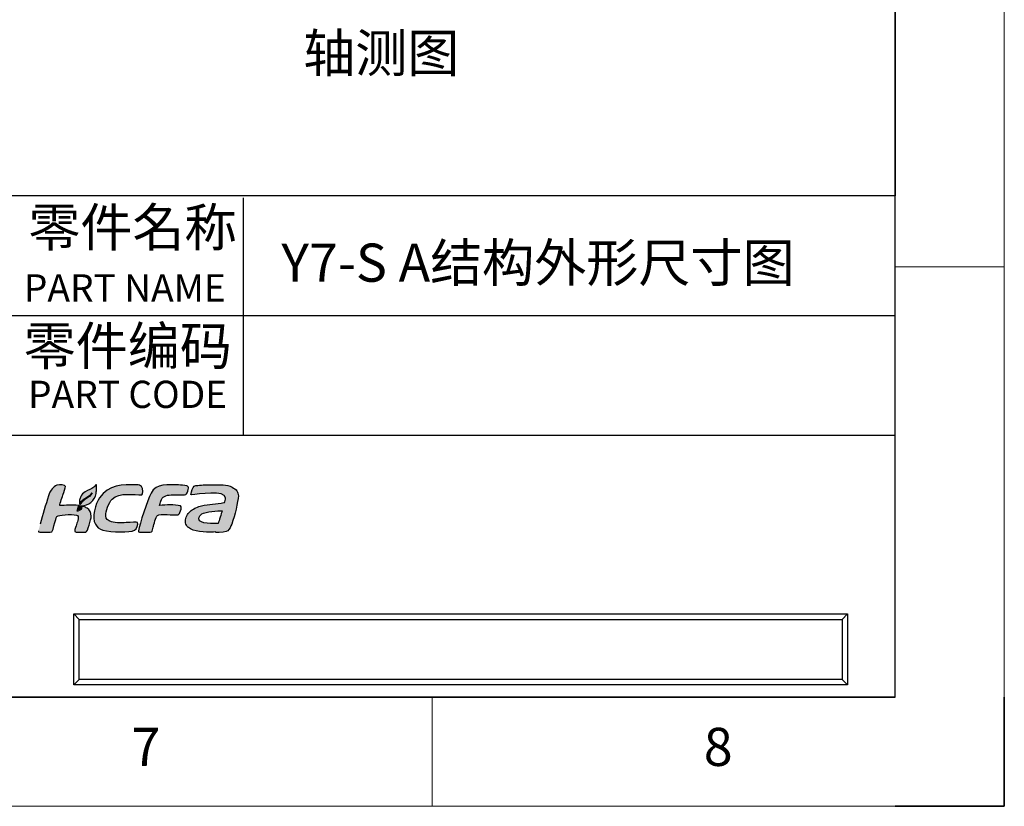
# Model space of a CAD drawing. Units: millimetres. Extents: x 54 to 474, y 40 to 337.
# Drawn here: x 383 to 474, y 40 to 112 of the extents above; entities that cross this region are included whole.
import ezdxf

# ---------------------------------------------------------------- set-up
doc = ezdxf.new("R2010")
doc.units = ezdxf.units.MM
doc.header["$MEASUREMENT"] = 0
doc.layers.add('Layer0000', color=7, linetype='Continuous', lineweight=25)
doc.styles.get("Standard").update_dxf_attribs({"font": 'txt', "height": 3.5})
doc.styles.add('鸿蒙字体', font='txt', dxfattribs={"height": 3.5})

# ---------------------------------------------------------------- blocks, each defined once
blk = doc.blocks.new('DrawingBorderBlk1')
at = {"layer": 'Layer0000', "color": 7, "linetype": 'Continuous', "lineweight": 18}
for p, q in [((420, 0), (420, 297)), ((410, 49.5), (420, 49.5)), ((367.5, 10), (367.5, 0)), ((0, 0), (420, 0))]:
    blk.add_line(p, q, dxfattribs=at)
at = {"layer": 'Layer0000', "color": 7, "linetype": 'Continuous', "lineweight": 25}
for p, q in [((410, 10), (410, 287)), ((10, 10), (410, 10))]:
    blk.add_line(p, q, dxfattribs=at)
at = {"layer": 'Layer0000', "color": 7, "linetype": 'Continuous', "lineweight": 35}
for p, q in [((420, 0), (420, 10)), ((410, 0), (420, 0))]:
    blk.add_line(p, q, dxfattribs=at)
at = {"layer": 'Layer0000', "color": 7, "linetype": 'Continuous', "lineweight": -3, "char_height": 3.5, "attachment_point": 5, "line_spacing_factor": 0.726, "style": '鸿蒙字体'}
for s, insert in [('8', (393.75, 5)), ('7', (341.25, 5))]:
    blk.add_mtext(s, dxfattribs=dict(at, insert=insert))

msp = doc.modelspace()

# ---------------------------------------------------------------- linework, layer by layer
at = {"color": 7, "linetype": 'Continuous', "lineweight": 25}
for p, q in [((463.747, 96.134), (316.869, 96.134)), ((403.931, 74.134), (403.931, 95.955)), ((463.747, 50.134), (463.747, 96.134)), ((463.747, 85.134), (247.869, 85.134)), ((463.747, 74.134), (247.869, 74.134)), ((388.37, 51.275), (388.37, 57.775)), ((388.37, 57.775), (459.37, 57.775)), ((388.37, 57.775), (388.87, 57.275)), ((388.87, 57.275), (458.87, 57.275)), ((388.87, 51.775), (388.87, 57.275)), ((458.87, 57.275), (459.37, 57.775)), ((458.87, 57.275), (458.87, 51.775)), ((459.37, 57.775), (459.37, 51.275)), ((388.87, 51.775), (388.37, 51.275)), ((458.87, 51.775), (388.87, 51.775)), ((458.87, 51.775), (459.37, 51.275)), ((459.37, 51.275), (388.37, 51.275)), ((463.747, 50.134), (247.869, 50.134))]:
    msp.add_line(p, q, dxfattribs=at)

# ---------------------------------------------------------------- texts
at = {"color": 7, "linetype": 'Continuous', "lineweight": -3, "char_height": 3.5, "line_spacing_factor": 1.2, "style": '鸿蒙字体'}
for s, insert, attachment_point in [('零件名称', (384.205, 90.402), 7), ('Y7-S A结构外形尺寸图', (407.416, 91.755), 1), ('零件编码', (383.777, 79.52), 7)]:
    msp.add_mtext(s, dxfattribs=dict(at, insert=insert, attachment_point=attachment_point))
at = {"color": 7, "linetype": 'Continuous', "lineweight": -3, "char_height": 2.5, "attachment_point": 7, "line_spacing_factor": 1.2}
for s, insert in [('{\\fHarmonyOS Sans SC|b0|i0|c134|p0;PART NAME}', (383.794, 86.44)), ('PART CODE', (384.177, 75.892))]:
    msp.add_mtext(s, dxfattribs=dict(at, insert=insert))

# ---------------------------------------------------------------- next in the draw order: block references
msp.add_blockref('DrawingBorderBlk1', (53.747, 40.134))

# ---------------------------------------------------------------- next in the draw order: hatches: boundary and pattern name
at = {"linetype": 'Continuous', "lineweight": -3}
h = msp.add_hatch(color=82, dxfattribs=at)
edge = h.paths.add_edge_path()
edge.add_spline(control_points=[(398.767, 65.831), (398.803, 65.787), (398.845, 65.747), (398.887, 65.704), (399.274, 65.317), (400.531, 65.257), (401.088, 65.288), (401.113, 65.289), (401.135, 65.29), (401.162, 65.291)], knot_values=[-4.05599, -4.05599, -4.05599, -4.05599, -3.716015, -3.716015, -3.716015, -3.185156, -3.185156, -3.185156, -3.006349, -3.006349, -3.006349, -3.006349], degree=3, periodic=0)
edge.add_spline(control_points=[(401.162, 65.291), (401.213, 65.293), (401.279, 65.295), (401.406, 65.302), (401.406, 65.302)], knot_values=[-3.006349, -3.006349, -3.006349, -3.006349, -2.654297, -2.654297, -2.654297, -2.654297, -2.654297], degree=3, periodic=0)
edge.add_spline(control_points=[(401.406, 65.302), (401.411, 65.302), (401.396, 65.255), (401.397, 65.251), (401.4, 65.249), (401.402, 65.249)], knot_values=[-2.654297, -2.654297, -2.654297, -2.654297, -2.123437, -2.123437, -1.592578, -1.592578, -1.592578, -1.592578], degree=3, periodic=0)
edge.add_spline(control_points=[(401.402, 65.249), (401.794, 65.252), (402.415, 65.315), (402.51, 65.397), (402.551, 65.433), (402.592, 65.486), (402.631, 65.549)], knot_values=[-1.592578, -1.592578, -1.592578, -1.592578, -1.061719, -1.061719, -1.061719, -0.904367, -0.904367, -0.904367, -0.904367], degree=3, periodic=0)
edge.add_spline(control_points=[(402.631, 65.549), (402.725, 65.699), (402.81, 65.9), (402.862, 66.028), (403.177, 66.798), (403.417, 68.047), (403.481, 68.629)], knot_values=[-0.904367, -0.904367, -0.904367, -0.904367, -0.530859, -0.530859, -0.530859, 0, 0, 0, 0], degree=3, periodic=0)
edge.add_spline(control_points=[(403.481, 68.629), (403.465, 68.944), (403.307, 69.203), (402.902, 69.412), (402.767, 69.483), (402.609, 69.531), (402.439, 69.564)], knot_values=[-11.678906, -11.678906, -11.678906, -11.678906, -10.617187, -10.617187, -10.617187, -10.461679, -10.461679, -10.461679, -10.461679], degree=3, periodic=0)
edge.add_spline(control_points=[(402.439, 69.564), (402.03, 69.644), (401.552, 69.637), (401.154, 69.637), (400.673, 69.637), (400.183, 69.63), (399.747, 69.576), (399.634, 69.562), (399.491, 69.543), (399.407, 69.492), (399.281, 69.415), (399.169, 68.966), (399.136, 68.826), (399.13, 68.801), (399.123, 68.779), (399.12, 68.759)], knot_values=[-10.461679, -10.461679, -10.461679, -10.461679, -10.086327, -10.086327, -10.086327, -9.555468, -9.555468, -9.555468, -9.024609, -9.024609, -9.024609, -8.493749, -8.493749, -8.493749, -8.30728, -8.30728, -8.30728, -8.30728], degree=3, periodic=0)
edge.add_spline(control_points=[(399.12, 68.759), (399.113, 68.723), (399.118, 68.698), (399.163, 68.698), (399.163, 68.698)], knot_values=[-8.30728, -8.30728, -8.30728, -8.30728, -7.96289, -7.96289, -7.96289, -7.96289, -7.96289], degree=3, periodic=0)
edge.add_spline(control_points=[(399.163, 68.698), (399.78, 68.77), (402.285, 69.156), (402.285, 68.423), (402.285, 68.397), (402.283, 68.36), (402.279, 68.318)], knot_values=[-7.96289, -7.96289, -7.96289, -7.96289, -7.432031, -7.432031, -7.432031, -7.297513, -7.297513, -7.297513, -7.297513], degree=3, periodic=0)
edge.add_spline(control_points=[(402.279, 68.318), (402.269, 68.197), (402.245, 68.041), (402.213, 68.017), (402.196, 68.003), (402.164, 68.001), (402.139, 67.995), (401.748, 67.907), (401.349, 67.883), (400.949, 67.843)], knot_values=[-7.297513, -7.297513, -7.297513, -7.297513, -6.901171, -6.901171, -6.901171, -6.370312, -6.370312, -6.370312, -6.062175, -6.062175, -6.062175, -6.062175], degree=3, periodic=0)
edge.add_spline(control_points=[(400.949, 67.843), (400.661, 67.814), (400.372, 67.777), (400.085, 67.702), (399.759, 67.617), (399.399, 67.466), (399.135, 67.262), (399.095, 67.231), (399.053, 67.196), (399.013, 67.158)], knot_values=[-6.062175, -6.062175, -6.062175, -6.062175, -5.839453, -5.839453, -5.839453, -5.308593, -5.308593, -5.308593, -5.133057, -5.133057, -5.133057, -5.133057], degree=3, periodic=0)
edge.add_spline(control_points=[(399.013, 67.158), (398.931, 67.081), (398.854, 66.992), (398.8, 66.899), (398.643, 66.631), (398.55, 66.203), (398.711, 65.912), (398.727, 65.883), (398.746, 65.856), (398.767, 65.831)], knot_values=[-5.133057, -5.133057, -5.133057, -5.133057, -4.777734, -4.777734, -4.777734, -4.246875, -4.246875, -4.246875, -4.05599, -4.05599, -4.05599, -4.05599], degree=3, periodic=0)
edge = h.paths.add_edge_path(flags=16)
edge.add_spline(control_points=[(400.134, 66.96), (400.004, 66.877), (399.859, 66.712), (399.859, 66.501), (399.859, 65.984), (401.259, 66.08), (401.613, 66.08)], knot_values=[-1.213442, -1.213442, -1.213442, -1.213442, -0.606721, -0.606721, -0.606721, 0, 0, 0, 0], degree=3, periodic=0)
edge.add_spline(control_points=[(401.613, 66.08), (401.706, 66.314), (401.917, 66.978), (401.978, 67.248), (401.978, 67.248)], knot_values=[-3.033606, -3.033606, -3.033606, -3.033606, -1.820163, -1.820163, -1.820163, -1.820163, -1.820163], degree=3, periodic=0)
edge.add_spline(control_points=[(401.978, 67.248), (401.645, 67.248), (400.443, 67.152), (400.134, 66.96), (400.134, 66.96)], knot_values=[-1.820163, -1.820163, -1.820163, -1.820163, -1.213442, -1.213442, -1.213442, -1.213442, -1.213442], degree=3, periodic=0)
edge = h.paths.add_edge_path()
edge.add_spline(control_points=[(385.139, 65.412), (385.139, 65.358), (385.133, 65.281), (385.253, 65.281), (385.253, 65.281), (386.221, 65.281), (386.221, 65.281), (386.435, 65.281), (386.451, 65.511), (386.514, 65.725)], knot_values=[0, 0, 0, 0, 0.447956, 0.447956, 0.447956, 0.895911, 0.895911, 0.895911, 1.343867, 1.343867, 1.343867, 1.343867], degree=3, periodic=0)
edge.add_spline(control_points=[(386.514, 65.725), (386.515, 65.731), (386.758, 66.58), (386.76, 66.585)], knot_values=[1.343867, 1.343867, 1.343867, 1.343867, 1.791822, 1.791822, 1.791822, 1.791822], degree=3, periodic=0)
edge.add_spline(control_points=[(386.76, 66.585), (386.76, 66.585), (386.784, 66.66), (386.808, 66.696), (386.85, 66.724)], knot_values=[1.791822, 1.791822, 1.791822, 1.791822, 1.791822, 2.071041, 2.071041, 2.071041, 2.071041], degree=3, periodic=0)
edge.add_spline(control_points=[(386.85, 66.724), (386.875, 66.741), (386.906, 66.755), (386.947, 66.775), (387.14, 66.864), (388.186, 66.938), (388.579, 66.858)], knot_values=[2.071041, 2.071041, 2.071041, 2.071041, 2.239778, 2.239778, 2.239778, 2.620848, 2.620848, 2.620848, 2.620848], degree=3, periodic=0)
edge.add_spline(control_points=[(388.579, 66.858), (388.648, 66.844), (388.697, 66.826), (388.718, 66.801), (388.842, 66.655), (388.751, 66.359), (388.665, 66.106)], knot_values=[2.620848, 2.620848, 2.620848, 2.620848, 2.687733, 2.687733, 2.687733, 3.022573, 3.022573, 3.022573, 3.022573], degree=3, periodic=0)
edge.add_spline(control_points=[(388.665, 66.106), (388.636, 66.021), (388.608, 65.94), (388.588, 65.871), (388.542, 65.708), (388.327, 65.281), (388.59, 65.281), (388.59, 65.281), (389.491, 65.281), (389.491, 65.281), (389.635, 65.281), (389.975, 66.505), (389.975, 66.731), (389.975, 67.105), (389.821, 67.328), (389.595, 67.482), (389.499, 67.546), (389.393, 67.598), (389.279, 67.638)], knot_values=[3.022573, 3.022573, 3.022573, 3.022573, 3.135689, 3.135689, 3.135689, 3.583645, 3.583645, 3.583645, 4.0316, 4.0316, 4.0316, 4.479556, 4.479556, 4.479556, 4.927511, 4.927511, 4.927511, 5.375467, 5.375467, 5.375467, 5.375467], degree=3, periodic=0)
edge.add_spline(control_points=[(389.279, 67.638), (389.279, 67.638), (389.226, 67.631), (389.173, 67.626), (389.119, 67.622)], knot_values=[5.375467, 5.375467, 5.375467, 5.375467, 5.375467, 5.823423, 5.823423, 5.823423, 5.823423], degree=3, periodic=0)
edge.add_spline(control_points=[(389.119, 67.622), (389.119, 67.622), (389.048, 67.304), (389.152, 67.396), (388.802, 67.234)], knot_values=[5.823423, 5.823423, 5.823423, 5.823423, 5.823423, 6.271378, 6.271378, 6.271378, 6.271378], degree=3, periodic=0)
edge.add_spline(control_points=[(388.802, 67.234), (388.802, 67.234), (388.741, 67.21), (388.771, 67.222), (388.7, 67.197)], knot_values=[6.271378, 6.271378, 6.271378, 6.271378, 6.271378, 6.719334, 6.719334, 6.719334, 6.719334], degree=3, periodic=0)
edge.add_spline(control_points=[(388.7, 67.197), (388.7, 67.197), (388.7, 67.33), (388.754, 67.536), (388.825, 67.74)], knot_values=[6.719334, 6.719334, 6.719334, 6.719334, 6.719334, 7.167289, 7.167289, 7.167289, 7.167289], degree=3, periodic=0)
edge.add_spline(control_points=[(388.825, 67.74), (388.825, 67.74), (388.253, 67.813), (387.597, 67.729), (387.09, 67.714)], knot_values=[7.167289, 7.167289, 7.167289, 7.167289, 7.167289, 7.615245, 7.615245, 7.615245, 7.615245], degree=3, periodic=0)
edge.add_spline(control_points=[(387.09, 67.714), (387.09, 67.714), (387.103, 67.878), (387.233, 68.274), (387.327, 68.554)], knot_values=[7.615245, 7.615245, 7.615245, 7.615245, 7.615245, 7.953825, 7.953825, 7.953825, 7.953825], degree=3, periodic=0)
edge.add_spline(control_points=[(387.327, 68.554), (387.358, 68.645), (387.385, 68.723), (387.403, 68.777), (387.445, 68.9), (387.609, 69.378), (387.609, 69.461), (387.609, 69.603), (387.348, 69.65), (387.099, 69.632)], knot_values=[7.953825, 7.953825, 7.953825, 7.953825, 8.0632, 8.0632, 8.0632, 8.511156, 8.511156, 8.511156, 8.831657, 8.831657, 8.831657, 8.831657], degree=3, periodic=0)
edge.add_spline(control_points=[(387.099, 69.632), (387, 69.626), (386.903, 69.609), (386.825, 69.584), (386.709, 69.546), (386.601, 69.474), (386.51, 69.391)], knot_values=[8.831657, 8.831657, 8.831657, 8.831657, 8.959112, 8.959112, 8.959112, 9.255639, 9.255639, 9.255639, 9.255639], degree=3, periodic=0)
edge.add_spline(control_points=[(386.51, 69.391), (386.463, 69.349), (386.421, 69.304), (386.385, 69.259), (386.252, 69.096), (386.11, 68.827), (386.055, 68.625)], knot_values=[9.255639, 9.255639, 9.255639, 9.255639, 9.407067, 9.407067, 9.407067, 9.855023, 9.855023, 9.855023, 9.855023], degree=3, periodic=0)
edge.add_spline(control_points=[(386.055, 68.625), (386.055, 68.625), (385.781, 67.762), (385.549, 66.897), (385.305, 66.024)], knot_values=[9.855023, 9.855023, 9.855023, 9.855023, 9.855023, 10.302978, 10.302978, 10.302978, 10.302978], degree=3, periodic=0)
edge.add_spline(control_points=[(385.305, 66.024), (385.305, 66.024), (385.27, 65.903), (385.139, 65.503), (385.139, 65.412)], knot_values=[10.302978, 10.302978, 10.302978, 10.302978, 10.302978, 11.198889, 11.198889, 11.198889, 11.198889], degree=3, periodic=0)
edge = h.paths.add_edge_path()
edge.add_spline(control_points=[(394.301, 65.412), (394.301, 65.358), (394.295, 65.281), (394.416, 65.281), (394.416, 65.281), (395.383, 65.281), (395.383, 65.281), (395.595, 65.281), (395.568, 65.366), (395.666, 65.727)], knot_values=[0, 0, 0, 0, 0.541079, 0.541079, 0.541079, 1.082157, 1.082157, 1.082157, 1.623236, 1.623236, 1.623236, 1.623236], degree=3, periodic=0)
edge.add_spline(control_points=[(395.666, 65.727), (395.666, 65.727), (395.724, 65.932), (395.892, 66.727), (396.069, 66.82)], knot_values=[1.623236, 1.623236, 1.623236, 1.623236, 1.623236, 2.164314, 2.164314, 2.164314, 2.164314], degree=3, periodic=0)
edge.add_spline(control_points=[(396.069, 66.82), (396.069, 66.82), (396.213, 66.983), (397.029, 66.885), (397.565, 66.868)], knot_values=[2.164314, 2.164314, 2.164314, 2.164314, 2.164314, 2.582764, 2.582764, 2.582764, 2.582764], degree=3, periodic=0)
edge.add_spline(control_points=[(397.565, 66.868), (397.722, 66.863), (397.855, 66.865), (397.94, 66.883), (398.013, 66.898), (398.049, 66.943), (398.073, 66.992)], knot_values=[2.582764, 2.582764, 2.582764, 2.582764, 2.705393, 2.705393, 2.705393, 3.246471, 3.246471, 3.246471, 3.246471], degree=3, periodic=0)
edge.add_spline(control_points=[(398.073, 66.992), (398.073, 66.992), (398.113, 67.08), (398.236, 67.398), (398.236, 67.501), (398.236, 67.577), (398.266, 67.659), (398.185, 67.688)], knot_values=[3.246471, 3.246471, 3.246471, 3.246471, 3.246471, 3.78755, 3.78755, 3.78755, 4.301659, 4.301659, 4.301659, 4.301659], degree=3, periodic=0)
edge.add_spline(control_points=[(398.185, 67.688), (398.185, 67.688), (398.185, 67.688), (398.185, 67.688)], knot_values=[4.301659, 4.301659, 4.301659, 4.301659, 4.301672, 4.301672, 4.301672, 4.301672], degree=3, periodic=0)
edge.add_spline(control_points=[(398.185, 67.688), (398.181, 67.689), (398.176, 67.691), (398.171, 67.692), (397.554, 67.841), (396.865, 67.783), (396.253, 67.73)], knot_values=[4.301672, 4.301672, 4.301672, 4.301672, 4.328628, 4.328628, 4.328628, 4.869707, 4.869707, 4.869707, 4.869707], degree=3, periodic=0)
edge.add_spline(control_points=[(396.253, 67.73), (396.253, 67.73), (396.254, 67.794), (396.295, 67.925), (396.326, 68.027)], knot_values=[4.869707, 4.869707, 4.869707, 4.869707, 4.869707, 5.268687, 5.268687, 5.268687, 5.268687], degree=3, periodic=0)
edge.add_spline(control_points=[(396.326, 68.027), (396.337, 68.063), (396.348, 68.096), (396.354, 68.12), (396.472, 68.544), (396.822, 68.698), (397.302, 68.698), (397.302, 68.698), (398.203, 68.698), (398.203, 68.698), (398.415, 68.698), (398.673, 68.669), (398.728, 68.795)], knot_values=[5.268687, 5.268687, 5.268687, 5.268687, 5.410785, 5.410785, 5.410785, 5.951864, 5.951864, 5.951864, 6.492942, 6.492942, 6.492942, 7.034021, 7.034021, 7.034021, 7.034021], degree=3, periodic=0)
edge.add_spline(control_points=[(398.728, 68.795), (398.728, 68.795), (398.759, 68.862), (398.838, 69.064), (398.874, 69.201)], knot_values=[7.034021, 7.034021, 7.034021, 7.034021, 7.034021, 7.44729, 7.44729, 7.44729, 7.44729], degree=3, periodic=0)
edge.add_spline(control_points=[(398.874, 69.201), (398.885, 69.243), (398.892, 69.28), (398.892, 69.407), (398.864, 69.489), (398.746, 69.533), (398.595, 69.59), (398.356, 69.603), (398.168, 69.607)], knot_values=[7.44729, 7.44729, 7.44729, 7.44729, 7.575099, 7.575099, 8.116178, 8.116178, 8.116178, 8.511442, 8.511442, 8.511442, 8.511442], degree=3, periodic=0)
edge.add_spline(control_points=[(398.168, 69.607), (398.099, 69.608), (398.036, 69.608), (397.987, 69.609), (397.061, 69.618), (395.929, 69.767), (395.463, 68.872)], knot_values=[8.511442, 8.511442, 8.511442, 8.511442, 8.657256, 8.657256, 8.657256, 9.198149, 9.198149, 9.198149, 9.198149], degree=3, periodic=0)
edge.add_spline(control_points=[(395.463, 68.872), (395.462, 68.872), (395.462, 68.872), (395.462, 68.872), (395.13, 68.234), (394.413, 65.993), (394.301, 65.412)], knot_values=[9.198149, 9.198149, 9.198149, 9.198149, 9.198335, 9.198335, 9.198335, 10.280492, 10.280492, 10.280492, 10.280492], degree=3, periodic=0)
edge = h.paths.add_edge_path()
edge.add_spline(control_points=[(390.369, 66.002), (390.498, 65.791), (390.699, 65.564), (391.046, 65.474), (391.69, 65.309), (392.785, 65.248), (393.474, 65.341)], knot_values=[0, 0, 0, 0, 0.839975, 0.839975, 0.839975, 1.487746, 1.487746, 1.487746, 1.487746], degree=3, periodic=0)
edge.add_spline(control_points=[(393.474, 65.341), (393.679, 65.369), (393.848, 65.41), (393.959, 65.466), (394.143, 65.559), (394.283, 66.04), (394.231, 66.18), (394.207, 66.243), (393.769, 66.198), (393.509, 66.175)], knot_values=[1.487746, 1.487746, 1.487746, 1.487746, 1.679949, 1.679949, 1.679949, 2.519924, 2.519924, 2.519924, 3.184526, 3.184526, 3.184526, 3.184526], degree=3, periodic=0)
edge.add_spline(control_points=[(393.509, 66.175), (393.441, 66.169), (393.385, 66.164), (393.352, 66.163), (393.048, 66.155), (392.582, 66.118), (392.211, 66.157)], knot_values=[3.184526, 3.184526, 3.184526, 3.184526, 3.359898, 3.359898, 3.359898, 3.971473, 3.971473, 3.971473, 3.971473], degree=3, periodic=0)
edge.add_spline(control_points=[(392.211, 66.157), (392.073, 66.172), (391.948, 66.197), (391.849, 66.239), (391.675, 66.312), (391.53, 66.368), (391.434, 66.455)], knot_values=[3.971473, 3.971473, 3.971473, 3.971473, 4.199873, 4.199873, 4.199873, 4.647875, 4.647875, 4.647875, 4.647875], degree=3, periodic=0)
edge.add_spline(control_points=[(391.434, 66.455), (391.349, 66.53), (391.301, 66.628), (391.301, 66.78), (391.301, 67.212), (391.573, 67.991), (391.898, 68.319), (392.273, 68.698), (392.869, 68.758), (393.447, 68.747)], knot_values=[4.647875, 4.647875, 4.647875, 4.647875, 5.039847, 5.039847, 5.039847, 5.879822, 5.879822, 5.879822, 6.356201, 6.356201, 6.356201, 6.356201], degree=3, periodic=0)
edge.add_spline(control_points=[(393.447, 68.747), (393.888, 68.739), (394.319, 68.689), (394.633, 68.708), (394.71, 68.712), (394.784, 69.273), (394.588, 69.481), (394.505, 69.569), (394.313, 69.619), (394.139, 69.624)], knot_values=[6.356201, 6.356201, 6.356201, 6.356201, 6.719796, 6.719796, 6.719796, 7.559771, 7.559771, 7.559771, 8.399745, 8.399745, 8.399745, 8.399745], degree=3, periodic=0)
edge.add_spline(control_points=[(394.139, 69.624), (394.139, 69.624), (392.891, 69.681), (391.527, 69.603), (390.742, 68.443), (390.362, 67.883), (389.983, 66.631), (390.369, 66.002)], knot_values=[8.399745, 8.399745, 8.399745, 8.399745, 8.399745, 9.23972, 9.23972, 9.23972, 10.919669, 10.919669, 10.919669, 10.919669], degree=3, periodic=0)
h = msp.add_hatch(color=82, dxfattribs=at)
edge = h.paths.add_edge_path(flags=16)
edge.add_spline(control_points=[(390.066, 68.896), (389.754, 68.304), (389.326, 68.4), (388.993, 67.868)], knot_values=[0, 0, 0, 0, 0.82939, 0.82939, 0.82939, 0.82939], weights=[1, 1, 1, 1], degree=3, periodic=0)
edge.add_spline(control_points=[(388.993, 67.868), (388.933, 67.777), (388.809, 67.473), (388.809, 67.337)], knot_values=[0, 0, 0, 0, 0.312404, 0.312404, 0.312404, 0.312404], weights=[1, 1, 1, 1], degree=3, periodic=0)
edge.add_spline(control_points=[(388.809, 67.337), (388.841, 67.348), (388.828, 67.342), (388.856, 67.354)], knot_values=[0, 0, 0, 0, 0.027389, 0.027389, 0.027389, 0.027389], weights=[1, 1, 1, 1], degree=3, periodic=0)
edge.add_spline(control_points=[(388.856, 67.354), (389.031, 67.434), (388.956, 67.376), (389.012, 67.579)], knot_values=[0, 0, 0, 0, 0.167444, 0.167444, 0.167444, 0.167444], weights=[1, 1, 1, 1], degree=3, periodic=0)
edge.add_spline(control_points=[(389.012, 67.579), (389.03, 67.641), (389.031, 67.646), (389.048, 67.703)], knot_values=[0, 0, 0, 0, 0.070921, 0.070921, 0.070921, 0.070921], weights=[1, 1, 1, 1], degree=3, periodic=0)
edge.add_spline(control_points=[(389.048, 67.703), (389.711, 67.717), (390.305, 68.152), (390.416, 68.816)], knot_values=[0, 0, 0, 0, 1.055102, 1.055102, 1.055102, 1.055102], weights=[1, 1, 1, 1], degree=3, periodic=0)
edge.add_spline(control_points=[(390.416, 68.816), (390.434, 68.919), (390.444, 69.037), (390.448, 69.156)], knot_values=[0, 0, 0, 0, 0.188525, 0.188525, 0.188525, 0.188525], weights=[1, 1, 1, 1], degree=3, periodic=0)
edge.add_spline(control_points=[(390.448, 69.156), (390.448, 69.156), (390.448, 69.419), (390.448, 69.419)], knot_values=[0, 0, 0, 0, 0.144713, 0.144713, 0.144713, 0.144713], weights=[1, 1, 1, 1], degree=3, periodic=0)
edge.add_spline(control_points=[(390.448, 69.419), (390.444, 69.491), (390.448, 69.544), (390.448, 69.636)], knot_values=[0, 0, 0, 0, 0.119576, 0.119576, 0.119576, 0.119576], weights=[1, 1, 1, 1], degree=3, periodic=0)
edge.add_spline(control_points=[(390.448, 69.636), (390.363, 69.629), (390.377, 69.563), (390.213, 69.417)], knot_values=[0, 0, 0, 0, 0.180649, 0.180649, 0.180649, 0.180649], weights=[1, 1, 1, 1], degree=3, periodic=0)
edge.add_spline(control_points=[(390.213, 69.417), (389.973, 69.203), (389.721, 69.19), (389.407, 68.982)], knot_values=[0, 0, 0, 0, 0.50668, 0.50668, 0.50668, 0.50668], weights=[1, 1, 1, 1], degree=3, periodic=0)
edge.add_spline(control_points=[(389.407, 68.982), (389.243, 68.873), (389.104, 68.723), (389.016, 68.546)], knot_values=[0, 0, 0, 0, 0.326484, 0.326484, 0.326484, 0.326484], weights=[1, 1, 1, 1], degree=3, periodic=0)
edge.add_spline(control_points=[(389.016, 68.546), (388.971, 68.456), (388.925, 68.351), (388.909, 68.239)], knot_values=[0, 0, 0, 0, 0.179769, 0.179769, 0.179769, 0.179769], weights=[1, 1, 1, 1], degree=3, periodic=0)
edge.add_spline(control_points=[(388.909, 68.239), (388.904, 68.204), (388.878, 67.846), (388.926, 67.846)], knot_values=[0, 0, 0, 0, 0.221687, 0.221687, 0.221687, 0.221687], weights=[1, 1, 1, 1], degree=3, periodic=0)
edge.add_spline(control_points=[(388.926, 67.846), (388.956, 67.973), (389.084, 68.185), (389.317, 68.33)], knot_values=[0, 0, 0, 0, 0.3504, 0.3504, 0.3504, 0.3504], weights=[1, 1, 1, 1], degree=3, periodic=0)
edge.add_spline(control_points=[(389.317, 68.33), (389.662, 68.546), (389.894, 68.648), (390.066, 68.896)], knot_values=[0, 0, 0, 0, 0.521681, 0.521681, 0.521681, 0.521681], weights=[1, 1, 1, 1], degree=3, periodic=0)

# ---------------------------------------------------------------- next in the draw order: linework, layer by layer
for p, q in [((463.747, 180.677), (463.747, 96.134)), ((463.747, 96.134), (341.872, 96.134))]:
    msp.add_line(p, q)
at = {"color": 82, "linetype": 'Continuous', "lineweight": -3}
for points, knots in [([(387.09, 67.714), (387.09, 67.714), (387.108, 67.931), (387.328, 68.554), (387.403, 68.777), (387.445, 68.9), (387.609, 69.378), (387.609, 69.461), (387.609, 69.659), (387.099, 69.672), (386.825, 69.584), (386.65, 69.527), (386.492, 69.391), (386.385, 69.259), (386.252, 69.096), (386.11, 68.827), (386.055, 68.625)], [7.615245, 7.615245, 7.615245, 7.615245, 7.615245, 8.0632, 8.0632, 8.0632, 8.511156, 8.511156, 8.511156, 8.959112, 8.959112, 8.959112, 9.407067, 9.407067, 9.407067, 9.855023, 9.855023, 9.855023, 9.855023]), ([(390.448, 69.636), (390.448, 69.636), (390.363, 69.629), (390.377, 69.563), (390.213, 69.417), (389.973, 69.203), (389.721, 69.19), (389.407, 68.982), (389.243, 68.873), (389.104, 68.723), (389.016, 68.546), (388.971, 68.456), (388.925, 68.351), (388.909, 68.239)], [2.12343, 2.12343, 2.12343, 2.12343, 2.12343, 2.426777, 2.426777, 2.426777, 2.730125, 2.730125, 2.730125, 3.033472, 3.033472, 3.033472, 3.336819, 3.336819, 3.336819, 3.336819]), ([(394.139, 69.624), (394.139, 69.624), (392.891, 69.681), (391.527, 69.603), (390.742, 68.443), (390.362, 67.883), (389.983, 66.631), (390.369, 66.002)], [8.399745, 8.399745, 8.399745, 8.399745, 8.399745, 9.23972, 9.23972, 9.23972, 10.919669, 10.919669, 10.919669, 10.919669]), ([(390.369, 66.002), (390.498, 65.791), (390.699, 65.564), (391.046, 65.474), (391.88, 65.26), (393.474, 65.221), (393.959, 65.466), (394.143, 65.559), (394.283, 66.04), (394.231, 66.18), (394.201, 66.26), (393.509, 66.167), (393.352, 66.163), (392.934, 66.152), (392.211, 66.087), (391.849, 66.239), (391.522, 66.376), (391.301, 66.455), (391.301, 66.78), (391.301, 67.212), (391.573, 67.991), (391.898, 68.319), (392.559, 68.988), (393.907, 68.664), (394.633, 68.708), (394.71, 68.712), (394.784, 69.273), (394.588, 69.481), (394.505, 69.569), (394.313, 69.619), (394.139, 69.624)], [0, 0, 0, 0, 0.839975, 0.839975, 0.839975, 1.679949, 1.679949, 1.679949, 2.519924, 2.519924, 2.519924, 3.359898, 3.359898, 3.359898, 4.199873, 4.199873, 4.199873, 5.039847, 5.039847, 5.039847, 5.879822, 5.879822, 5.879822, 6.719796, 6.719796, 6.719796, 7.559771, 7.559771, 7.559771, 8.399745, 8.399745, 8.399745, 8.399745]), ([(390.448, 69.419), (390.448, 69.419), (390.444, 69.491), (390.448, 69.544), (390.448, 69.636)], [1.8200831, 1.8200831, 1.8200831, 1.8200831, 1.8200831, 2.1234302, 2.1234302, 2.1234302, 2.1234302]), ([(398.728, 68.795), (398.728, 68.795), (398.769, 68.883), (398.892, 69.201), (398.892, 69.407), (398.864, 69.489), (398.746, 69.533), (398.54, 69.611), (398.168, 69.607), (397.987, 69.609), (397.061, 69.618), (395.928, 69.767), (395.462, 68.872), (395.13, 68.234), (394.413, 65.993), (394.301, 65.412)], [7.034021, 7.034021, 7.034021, 7.034021, 7.034021, 7.575099, 7.575099, 8.116178, 8.116178, 8.116178, 8.657256, 8.657256, 8.657256, 9.198335, 9.198335, 9.198335, 10.280492, 10.280492, 10.280492, 10.280492]), ([(399.163, 68.698), (399.163, 68.698), (399.094, 68.698), (399.12, 68.757), (399.136, 68.826), (399.169, 68.966), (399.281, 69.415), (399.407, 69.492), (399.491, 69.543), (399.634, 69.562), (399.747, 69.576), (400.183, 69.63), (400.673, 69.637), (401.154, 69.637), (401.718, 69.637), (402.439, 69.652), (402.902, 69.412), (403.307, 69.203), (403.465, 68.944), (403.481, 68.629)], [7.96289, 7.96289, 7.96289, 7.96289, 7.96289, 8.493749, 8.493749, 8.493749, 9.024609, 9.024609, 9.024609, 9.555468, 9.555468, 9.555468, 10.086327, 10.086327, 10.086327, 10.617187, 10.617187, 10.617187, 11.678906, 11.678906, 11.678906, 11.678906]), ([(388.926, 67.846), (388.926, 67.846), (388.956, 67.973), (389.084, 68.185), (389.317, 68.33), (389.662, 68.546), (389.894, 68.648), (390.066, 68.896)], [3.6401661, 3.6401661, 3.6401661, 3.6401661, 3.6401661, 3.9435133, 3.9435133, 3.9435133, 4.2468605, 4.2468605, 4.2468605, 4.2468605]), ([(390.066, 68.896), (390.066, 68.896), (389.754, 68.304), (389.326, 68.4), (388.993, 67.868)], [4.2468605, 4.2468605, 4.2468605, 4.2468605, 4.2468605, 4.5502076, 4.5502076, 4.5502076, 4.5502076]), ([(389.048, 67.703), (389.048, 67.703), (389.711, 67.717), (390.305, 68.152), (390.416, 68.816), (390.434, 68.919), (390.444, 69.037), (390.448, 69.156)], [0.9100415, 0.9100415, 0.9100415, 0.9100415, 0.9100415, 1.2133887, 1.2133887, 1.2133887, 1.5167359, 1.5167359, 1.5167359, 1.5167359]), ([(396.253, 67.73), (396.253, 67.73), (396.254, 67.816), (396.328, 68.027), (396.354, 68.12), (396.472, 68.544), (396.822, 68.698), (397.302, 68.698), (397.302, 68.698), (398.203, 68.698), (398.203, 68.698), (398.415, 68.698), (398.673, 68.669), (398.728, 68.795)], [4.869707, 4.869707, 4.869707, 4.869707, 4.869707, 5.410785, 5.410785, 5.410785, 5.951864, 5.951864, 5.951864, 6.492942, 6.492942, 6.492942, 7.034021, 7.034021, 7.034021, 7.034021]), ([(401.406, 65.302), (401.406, 65.302), (401.215, 65.291), (401.162, 65.292), (401.088, 65.288), (400.531, 65.257), (399.274, 65.317), (398.887, 65.704), (398.821, 65.77), (398.756, 65.831), (398.711, 65.912), (398.55, 66.203), (398.643, 66.631), (398.8, 66.899), (398.881, 67.038), (399.013, 67.168), (399.135, 67.262), (399.399, 67.466), (399.759, 67.617), (400.085, 67.702), (400.768, 67.881), (401.465, 67.843), (402.139, 67.995), (402.164, 68.001), (402.196, 68.003), (402.213, 68.017), (402.256, 68.049), (402.285, 68.318), (402.285, 68.423), (402.285, 69.156), (399.78, 68.77), (399.163, 68.698)], [2.654297, 2.654297, 2.654297, 2.654297, 2.654297, 3.185156, 3.185156, 3.185156, 3.716015, 3.716015, 3.716015, 4.246875, 4.246875, 4.246875, 4.777734, 4.777734, 4.777734, 5.308593, 5.308593, 5.308593, 5.839453, 5.839453, 5.839453, 6.370312, 6.370312, 6.370312, 6.901171, 6.901171, 6.901171, 7.432031, 7.432031, 7.432031, 7.96289, 7.96289, 7.96289, 7.96289]), ([(386.055, 68.625), (386.055, 68.625), (385.781, 67.762), (385.549, 66.897), (385.305, 66.024)], [9.8550228, 9.8550228, 9.8550228, 9.8550228, 9.8550228, 10.3029783, 10.3029783, 10.3029783, 10.3029783]), ([(388.825, 67.74), (388.825, 67.74), (388.253, 67.813), (387.597, 67.729), (387.09, 67.714)], [7.1672893, 7.1672893, 7.1672893, 7.1672893, 7.1672893, 7.6152449, 7.6152449, 7.6152449, 7.6152449]), ([(388.993, 67.868), (388.993, 67.868), (388.933, 67.777), (388.809, 67.473), (388.809, 67.337)], [4.5502076, 4.5502076, 4.5502076, 4.5502076, 4.5502076, 5.156902, 5.156902, 5.156902, 5.156902]), ([(388.909, 68.239), (388.909, 68.239), (388.904, 68.204), (388.878, 67.846), (388.926, 67.846)], [3.3368189, 3.3368189, 3.3368189, 3.3368189, 3.3368189, 3.6401661, 3.6401661, 3.6401661, 3.6401661]), ([(398.073, 66.992), (398.073, 66.992), (398.113, 67.08), (398.236, 67.398), (398.236, 67.501), (398.236, 67.581), (398.27, 67.668), (398.171, 67.692), (397.554, 67.841), (396.865, 67.783), (396.253, 67.73)], [3.246471, 3.246471, 3.246471, 3.246471, 3.246471, 3.78755, 3.78755, 3.78755, 4.328628, 4.328628, 4.328628, 4.869707, 4.869707, 4.869707, 4.869707]), ([(403.481, 68.629), (403.417, 68.047), (403.177, 66.798), (402.862, 66.028), (402.787, 65.846), (402.647, 65.516), (402.51, 65.397), (402.415, 65.315), (401.794, 65.252), (401.402, 65.249)], [0, 0, 0, 0, 0.530859, 0.530859, 0.530859, 1.061719, 1.061719, 1.061719, 1.592578, 1.592578, 1.592578, 1.592578]), ([(386.76, 66.585), (386.76, 66.585), (386.798, 66.706), (386.838, 66.724), (386.947, 66.775), (387.174, 66.88), (388.579, 66.964), (388.718, 66.801), (388.884, 66.605), (388.665, 66.143), (388.588, 65.871), (388.542, 65.708), (388.327, 65.281), (388.59, 65.281), (388.59, 65.281), (389.491, 65.281), (389.491, 65.281), (389.635, 65.281), (389.975, 66.505), (389.975, 66.731), (389.975, 67.105), (389.821, 67.328), (389.595, 67.482), (389.499, 67.546), (389.393, 67.598), (389.279, 67.638)], [1.791822, 1.791822, 1.791822, 1.791822, 1.791822, 2.239778, 2.239778, 2.239778, 2.687733, 2.687733, 2.687733, 3.135689, 3.135689, 3.135689, 3.583645, 3.583645, 3.583645, 4.0316, 4.0316, 4.0316, 4.479556, 4.479556, 4.479556, 4.927511, 4.927511, 4.927511, 5.375467, 5.375467, 5.375467, 5.375467]), ([(388.7, 67.197), (388.7, 67.197), (388.7, 67.33), (388.754, 67.536), (388.825, 67.74)], [6.7193337, 6.7193337, 6.7193337, 6.7193337, 6.7193337, 7.1672893, 7.1672893, 7.1672893, 7.1672893]), ([(388.802, 67.234), (388.802, 67.234), (388.741, 67.21), (388.771, 67.222), (388.7, 67.197)], [6.2713781, 6.2713781, 6.2713781, 6.2713781, 6.2713781, 6.7193337, 6.7193337, 6.7193337, 6.7193337]), ([(389.119, 67.622), (389.119, 67.622), (389.048, 67.304), (389.152, 67.396), (388.802, 67.234)], [5.8234225, 5.8234225, 5.8234225, 5.8234225, 5.8234225, 6.2713781, 6.2713781, 6.2713781, 6.2713781]), ([(388.856, 67.354), (388.856, 67.354), (389.031, 67.434), (388.956, 67.376), (389.012, 67.579), (389.03, 67.641), (389.031, 67.646), (389.048, 67.703)], [0.3033472, 0.3033472, 0.3033472, 0.3033472, 0.3033472, 0.6066944, 0.6066944, 0.6066944, 0.9100415, 0.9100415, 0.9100415, 0.9100415]), ([(389.279, 67.638), (389.279, 67.638), (389.226, 67.631), (389.173, 67.626), (389.119, 67.622)], [5.375467, 5.375467, 5.375467, 5.375467, 5.375467, 5.8234225, 5.8234225, 5.8234225, 5.8234225]), ([(396.069, 66.82), (396.069, 66.82), (396.255, 67.031), (397.565, 66.805), (397.94, 66.883), (398.013, 66.898), (398.049, 66.943), (398.073, 66.992)], [2.164314, 2.164314, 2.164314, 2.164314, 2.164314, 2.705393, 2.705393, 2.705393, 3.246471, 3.246471, 3.246471, 3.246471]), ([(401.613, 66.08), (401.259, 66.08), (399.859, 65.984), (399.859, 66.501), (399.859, 66.712), (400.004, 66.877), (400.134, 66.96)], [0, 0, 0, 0, 0.606721, 0.606721, 0.606721, 1.213442, 1.213442, 1.213442, 1.213442]), ([(400.134, 66.96), (400.134, 66.96), (400.443, 67.152), (401.645, 67.248), (401.978, 67.248)], [1.2134423, 1.2134423, 1.2134423, 1.2134423, 1.2134423, 1.8201634, 1.8201634, 1.8201634, 1.8201634]), ([(401.978, 67.248), (401.978, 67.248), (401.917, 66.978), (401.706, 66.314), (401.613, 66.08)], [1.820163, 1.820163, 1.820163, 1.820163, 1.820163, 3.033606, 3.033606, 3.033606, 3.033606]), ([(395.666, 65.727), (395.666, 65.727), (395.724, 65.932), (395.892, 66.727), (396.069, 66.82)], [1.6232356, 1.6232356, 1.6232356, 1.6232356, 1.6232356, 2.1643141, 2.1643141, 2.1643141, 2.1643141]), ([(385.139, 65.412), (385.139, 65.358), (385.133, 65.281), (385.253, 65.281), (385.253, 65.281), (386.221, 65.281), (386.221, 65.281), (386.435, 65.281), (386.451, 65.511), (386.514, 65.725)], [0, 0, 0, 0, 0.447956, 0.447956, 0.447956, 0.895911, 0.895911, 0.895911, 1.343867, 1.343867, 1.343867, 1.343867]), ([(394.301, 65.412), (394.301, 65.358), (394.295, 65.281), (394.416, 65.281), (394.416, 65.281), (395.383, 65.281), (395.383, 65.281), (395.595, 65.281), (395.568, 65.366), (395.666, 65.727)], [0, 0, 0, 0, 0.541079, 0.541079, 0.541079, 1.082157, 1.082157, 1.082157, 1.623236, 1.623236, 1.623236, 1.623236])]:
    msp.add_open_spline(points, degree=3, knots=knots, dxfattribs=at)
for points in [[(390.448, 69.156), (390.448, 69.162), (390.448, 69.413), (390.448, 69.419)], [(388.809, 67.337), (388.841, 67.348), (388.828, 67.342), (388.856, 67.354)], [(386.514, 65.725), (386.515, 65.731), (386.758, 66.58), (386.76, 66.585)]]:
    msp.add_open_spline(points, degree=3, dxfattribs=at)
msp.add_rational_spline([(401.402, 65.249), (401.4, 65.249), (401.397, 65.251), (401.396, 65.255), (401.411, 65.302), (401.406, 65.302)], [1, 1.00000000395, 1, 1, 1, 1], degree=3, knots=[1.592578, 1.592578, 1.592578, 1.592578, 2.123437, 2.123437, 2.654297, 2.654297, 2.654297, 2.654297], dxfattribs=at)

# ---------------------------------------------------------------- next in the draw order: texts
at = {"linetype": 'ByBlock', "lineweight": -3, "insert": (409.417, 106.392), "char_height": 3.5, "attachment_point": 7, "line_spacing_factor": 1.2, "style": '鸿蒙字体'}
msp.add_mtext('轴测图', dxfattribs=at)

doc.saveas('drawing.dxf')
